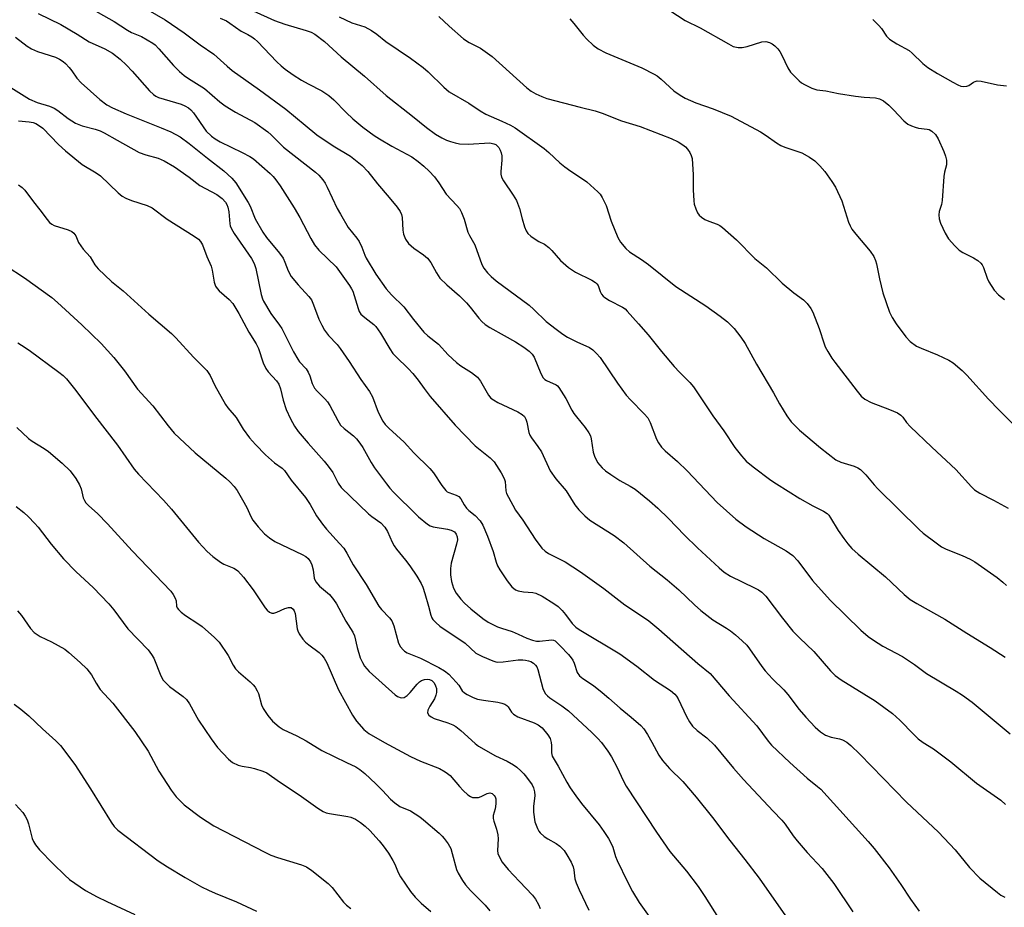
# Model space of a CAD drawing. Units: inches. Extents: x 1225769 to 1231768, y 533456 to 537456.
# Drawn here: x 1227223 to 1227487, y 535398 to 535637 of the extents above; entities that cross this region are included whole.
import ezdxf

# ---------------------------------------------------------------- set-up
doc = ezdxf.new("R2010")
doc.units = ezdxf.units.IN
doc.header["$MEASUREMENT"] = 0
doc.layers.add('Undefined', color=1, linetype='Continuous')

msp = doc.modelspace()

# ---------------------------------------------------------------- linework, layer by layer
at = {"layer": 'Undefined'}
for points, elevation in [([(1227240.19, 535641.02), (1227247.91, 535636.62), (1227251.49, 535634.26), (1227252.64, 535633.67), (1227255.27, 535632.56), (1227258.31, 535630.81), (1227259, 535630.29), (1227259.98, 535629.29), (1227263.92, 535624.78), (1227265.54, 535623.17), (1227266.75, 535622.12), (1227267.95, 535621.27), (1227272.18, 535618.61), (1227276.37, 535615.03), (1227277.78, 535613.95), (1227280.58, 535612.25), (1227285.77, 535609.46), (1227289.26, 535606.93), (1227290.12, 535606.17), (1227293.45, 535602.82), (1227302.05, 535596.1), (1227302.92, 535595.31), (1227304.03, 535594.03), (1227304.67, 535593.09), (1227305.22, 535592.09), (1227307.91, 535586.35), (1227308.74, 535584.79), (1227310.85, 535581.23), (1227313.12, 535578.34), (1227313.76, 535577.43), (1227314.49, 535575.97), (1227315.27, 535573.78), (1227315.63, 535573.01), (1227318.31, 535568.67), (1227321.03, 535564.69), (1227322.45, 535563.15), (1227325.77, 535559.88), (1227328.41, 535556.48), (1227331.19, 535553.09), (1227332.22, 535552.11), (1227335.09, 535549.81), (1227337.67, 535546.98), (1227339.97, 535544.9), (1227341.1, 535544.06), (1227344.02, 535542.23), (1227345.6, 535540.99), (1227346.44, 535539.87), (1227348.51, 535536.14), (1227349.21, 535535.31), (1227349.87, 535534.85), (1227351.07, 535534.19), (1227356.4, 535531.66), (1227357.6, 535530.92), (1227358.19, 535530.37), (1227358.59, 535529.66), (1227358.86, 535528.86), (1227359.42, 535526.13), (1227359.67, 535525.35), (1227360.08, 535524.63), (1227361.82, 535522.34), (1227362.77, 535520.89), (1227365.08, 535515.77), (1227366.65, 535513.63), (1227369.46, 535510.38), (1227371.74, 535506.64), (1227372.78, 535505.3), (1227374.45, 535503.69), (1227375.78, 535502.57), (1227378.18, 535500.97), (1227382.32, 535498.4), (1227384.88, 535496.47), (1227391.91, 535490.15), (1227396.59, 535486.45), (1227399.73, 535483.83), (1227403.87, 535479.79), (1227405.6, 535478.27), (1227408.82, 535475.71), (1227412.46, 535473.53), (1227413.58, 535472.76), (1227414.89, 535471.73), (1227416.67, 535470.13), (1227417.96, 535468.89), (1227418.71, 535467.98), (1227422, 535463.2), (1227422.89, 535462.07), (1227424.86, 535459.91), (1227427.92, 535456.92), (1227428.99, 535455.65), (1227432.05, 535451.61), (1227433.86, 535449.55), (1227436.36, 535446.92), (1227437.78, 535445.61), (1227439.1, 535444.75), (1227440.6, 535444.18), (1227442.85, 535443.76), (1227443.64, 535443.51), (1227444.84, 535442.84), (1227445.94, 535441.99), (1227448.35, 535439.61), (1227460.84, 535426.71), (1227469.44, 535418.65), (1227473.92, 535413.9), (1227477.79, 535409.19), (1227480.6, 535406.33), (1227485.35, 535402.39), (1227486.27, 535401.73), (1227487.3, 535401.16)], 368), ([(1227257.04, 535639.71), (1227261.65, 535637), (1227266.79, 535633.58), (1227271.05, 535630.3), (1227274.71, 535627.82), (1227278.28, 535624.56), (1227279.67, 535623.46), (1227286.97, 535618.26), (1227294.12, 535613.01), (1227299.25, 535608.71), (1227302.43, 535606.15), (1227306.84, 535603.18), (1227311.47, 535600.38), (1227312.83, 535599.36), (1227314.57, 535597.89), (1227316.08, 535596.25), (1227318.69, 535592.96), (1227321.84, 535589.32), (1227324, 535586.65), (1227324.82, 535585.5), (1227325.16, 535584.74), (1227325.32, 535583.91), (1227325.55, 535580.52), (1227325.7, 535579.44), (1227326.25, 535578.08), (1227327.07, 535576.89), (1227328.51, 535575.62), (1227331.09, 535573.89), (1227332.18, 535572.94), (1227333.07, 535571.8), (1227334.56, 535568.99), (1227335.5, 535567.6), (1227337.32, 535565.81), (1227340.71, 535562.82), (1227342.62, 535560.93), (1227343.6, 535559.83), (1227345.94, 535556.86), (1227346.78, 535555.92), (1227347.67, 535555.16), (1227348.88, 535554.3), (1227352.72, 535552.21), (1227355.79, 535550.44), (1227358.01, 535549.07), (1227359.49, 535547.94), (1227360.25, 535547.18), (1227360.86, 535546.31), (1227362.61, 535541.96), (1227363.26, 535540.76), (1227363.64, 535540.39), (1227364.12, 535540.09), (1227366.71, 535538.95), (1227367.13, 535538.62), (1227367.49, 535538.21), (1227369.3, 535535.25), (1227370.9, 535532.14), (1227371.48, 535531.17), (1227372.15, 535530.27), (1227374.55, 535527.46), (1227375.53, 535525.99), (1227375.92, 535525.19), (1227376.16, 535524.37), (1227376.71, 535520.77), (1227376.99, 535519.74), (1227377.85, 535518.07), (1227379.13, 535516.57), (1227379.97, 535515.81), (1227381.42, 535514.82), (1227383.88, 535513.24), (1227386.62, 535511.69), (1227387.97, 535510.83), (1227391.83, 535507.72), (1227394.01, 535505.79), (1227396.91, 535502.99), (1227401.23, 535498.51), (1227404.75, 535495.07), (1227410.51, 535489.72), (1227411.86, 535488.57), (1227413.58, 535487.48), (1227420.07, 535484.35), (1227421.12, 535483.79), (1227421.98, 535483.2), (1227423.05, 535482.07), (1227427.53, 535476.17), (1227430.33, 535472.72), (1227432.11, 535470.88), (1227435.99, 535467.21), (1227440.49, 535462.02), (1227441.68, 535460.8), (1227443.28, 535459.61), (1227452.44, 535454), (1227457.15, 535450.54), (1227459.12, 535448.75), (1227462.82, 535444.89), (1227464.05, 535443.76), (1227465.39, 535442.77), (1227468.09, 535441.03), (1227472.75, 535437.53), (1227479.7, 535431.82), (1227486.27, 535427.27), (1227487.48, 535426.05)], 366), ([(1227227.56, 535638.79), (1227233.6, 535635.81), (1227238.04, 535633.21), (1227241.21, 535631.17), (1227245.48, 535629.23), (1227247.52, 535628.06), (1227249.6, 535626.45), (1227251.23, 535624.88), (1227252.8, 535623.2), (1227257.44, 535617.97), (1227258.48, 535616.97), (1227259.12, 535616.54), (1227259.85, 535616.19), (1227265.93, 535614.39), (1227266.95, 535613.96), (1227267.89, 535613.42), (1227268.54, 535612.89), (1227269.31, 535612.03), (1227272.68, 535607.1), (1227274.09, 535605.77), (1227275.05, 535605.08), (1227276.4, 535604.25), (1227282.39, 535601.42), (1227284.39, 535600.34), (1227285.35, 535599.68), (1227289.87, 535595.77), (1227290.7, 535594.94), (1227291.43, 535594.06), (1227292.58, 535592.4), (1227296.34, 535586.54), (1227297.84, 535583.87), (1227300.76, 535578.23), (1227301.78, 535576.56), (1227302.99, 535575.14), (1227307.58, 535570.63), (1227311.22, 535565.61), (1227311.76, 535564.76), (1227312.1, 535564.07), (1227313.51, 535559.43), (1227313.83, 535558.64), (1227314.27, 535557.93), (1227315.27, 535556.98), (1227317.7, 535555.17), (1227318.26, 535554.58), (1227319.53, 535552.78), (1227322.04, 535548.56), (1227322.85, 535547.36), (1227323.63, 535546.5), (1227327.01, 535543.26), (1227328.21, 535542), (1227329.67, 535540.21), (1227331.22, 535537.92), (1227332.84, 535535.82), (1227339.59, 535528.08), (1227344.93, 535522.53), (1227349.03, 535519.3), (1227350.03, 535518.25), (1227351.94, 535515.29), (1227352.76, 535513.76), (1227352.99, 535512.94), (1227353.24, 535510.42), (1227353.41, 535509.71), (1227355.08, 535506.53), (1227355.84, 535505.26), (1227357.76, 535502.49), (1227361.05, 535497.43), (1227362.91, 535494.98), (1227363.74, 535494.22), (1227364.67, 535493.55), (1227369.11, 535491.36), (1227373.28, 535488.66), (1227379.52, 535484.15), (1227385.17, 535479.81), (1227389.95, 535476.63), (1227391.61, 535475.44), (1227394.36, 535473.25), (1227404.83, 535464.04), (1227408.11, 535461.29), (1227413.25, 535455.3), (1227420.7, 535447.22), (1227423.68, 535443.09), (1227424.58, 535442.03), (1227429.52, 535437.37), (1227434.22, 535433.2), (1227436.96, 535430.97), (1227437.82, 535430.17), (1227450.56, 535416.18), (1227452.21, 535414.24), (1227456.18, 535409.06), (1227459.31, 535404.58), (1227461.93, 535400.65), (1227464.25, 535397.43)], 370), ([(1227276.41, 535637.53), (1227278.11, 535636.75), (1227279.06, 535636.18), (1227282.07, 535634), (1227283.91, 535633.09), (1227284.94, 535632.5), (1227285.65, 535631.98), (1227286.49, 535631.2), (1227291.64, 535625.71), (1227292.82, 535624.65), (1227293.93, 535623.77), (1227296.04, 535622.26), (1227298.3, 535620.85), (1227300.09, 535619.8), (1227303.73, 535617.94), (1227305.61, 535616.67), (1227306.94, 535615.57), (1227310.26, 535612.11), (1227312.05, 535610.39), (1227314.73, 535608.21), (1227317.78, 535605.99), (1227319.25, 535605.03), (1227322.55, 535603.05), (1227327.9, 535600.2), (1227329.67, 535599), (1227331.16, 535597.74), (1227332.6, 535596.38), (1227333.99, 535594.83), (1227335.18, 535593.24), (1227337.17, 535590.2), (1227340.08, 535587.17), (1227340.74, 535586.29), (1227341.25, 535585.28), (1227341.99, 535583.43), (1227343, 535579.97), (1227343.44, 535579.04), (1227344.83, 535576.59), (1227346.76, 535571.29), (1227347.31, 535570.3), (1227348.32, 535568.99), (1227349.28, 535568), (1227350.59, 535566.92), (1227359.45, 535560.33), (1227360.73, 535559.18), (1227364.01, 535555.96), (1227366.71, 535553.86), (1227368.56, 535552.52), (1227369.76, 535551.76), (1227372.28, 535550.5), (1227375.68, 535548.96), (1227376.57, 535548.29), (1227377.6, 535547.33), (1227378.51, 535546.26), (1227383.18, 535539.33), (1227385.52, 535536.13), (1227386.67, 535534.85), (1227390.39, 535531.11), (1227391.35, 535530), (1227392.01, 535528.75), (1227393.68, 535524.33), (1227394.24, 535523.35), (1227395.08, 535522.2), (1227396.05, 535521.2), (1227399.36, 535518.3), (1227401.94, 535515.81), (1227410.04, 535507.24), (1227415.03, 535502.78), (1227417.81, 535500.71), (1227422.67, 535497.63), (1227428.56, 535494.3), (1227430.34, 535493), (1227431.65, 535491.56), (1227435.62, 535486.32), (1227440.4, 535481), (1227448.61, 535472.94), (1227450.58, 535471.26), (1227451.99, 535470.24), (1227454.52, 535468.69), (1227459.77, 535465.86), (1227463.01, 535463.73), (1227466.29, 535461.33), (1227474.23, 535456.6), (1227475.95, 535455.5), (1227478.51, 535453.57), (1227488.77, 535445.08)], 364), ([(1227285.3, 535639.47), (1227291, 535636.9), (1227293.78, 535635.85), (1227299.56, 535634.21), (1227300.87, 535633.72), (1227301.88, 535633.19), (1227304.48, 535631.26), (1227308.96, 535627.12), (1227315.18, 535621.86), (1227321.06, 535616.66), (1227328.14, 535611.17), (1227331.89, 535608.08), (1227334.33, 535606.33), (1227335.99, 535605.34), (1227337.24, 535604.73), (1227338.29, 535604.34), (1227339.61, 535603.94), (1227340.72, 535603.73), (1227343.06, 535603.58), (1227348.89, 535603.94), (1227349.98, 535603.75), (1227350.48, 535603.53), (1227350.82, 535603.27), (1227351.28, 535602.75), (1227351.66, 535602.03), (1227351.95, 535601.27), (1227352.13, 535600.47), (1227352.14, 535599.36), (1227351.87, 535596.3), (1227351.89, 535595.54), (1227352.07, 535594.78), (1227352.59, 535593.79), (1227355.17, 535589.94), (1227356.03, 535588.43), (1227356.89, 535586.29), (1227357.58, 535583.56), (1227358.26, 535581.37), (1227358.68, 535580.32), (1227359.14, 535579.64), (1227359.96, 535578.9), (1227361.12, 535578.07), (1227362.08, 535577.47), (1227363.56, 535576.72), (1227364.77, 535575.86), (1227365.6, 535575.02), (1227367.91, 535572.3), (1227370.07, 535570.42), (1227371.97, 535569.25), (1227376.32, 535567.08), (1227377.31, 535566.47), (1227377.7, 535566.09), (1227377.99, 535565.62), (1227378.58, 535563.99), (1227378.92, 535563.29), (1227379.36, 535562.77), (1227379.8, 535562.39), (1227381.02, 535561.61), (1227384.56, 535559.82), (1227385.24, 535559.34), (1227385.84, 535558.76), (1227388.82, 535555.3), (1227391.47, 535552.39), (1227395.01, 535547.87), (1227398.46, 535543.81), (1227399.84, 535542.31), (1227402.66, 535539.53), (1227403.67, 535538.35), (1227408.86, 535530.57), (1227411.75, 535526.53), (1227414.75, 535522.05), (1227416.5, 535519.82), (1227417.81, 535518.35), (1227419.66, 535516.86), (1227424.43, 535513.28), (1227425.9, 535512.27), (1227432.2, 535508.36), (1227435.72, 535506.37), (1227438.58, 535504.94), (1227439.54, 535504.32), (1227440, 535503.86), (1227440.49, 535503.18), (1227442.53, 535499.76), (1227444.03, 535497.56), (1227445.09, 535496.14), (1227446.19, 535494.93), (1227447.85, 535493.4), (1227455.19, 535487.26), (1227460.27, 535482.53), (1227461.85, 535481.18), (1227463.61, 535480.11), (1227471.21, 535475.9), (1227477.13, 535472.13), (1227483.39, 535468.29), (1227487.39, 535465.69)], 362), ([(1227308.45, 535637.88), (1227311.86, 535636.27), (1227315.31, 535635.12), (1227317.07, 535634.15), (1227318.51, 535633.19), (1227320.97, 535631.24), (1227327.62, 535626.73), (1227330.98, 535624.26), (1227332.31, 535623.08), (1227336.55, 535618.91), (1227338, 535617.69), (1227343.24, 535614.63), (1227346.29, 535612.59), (1227347.79, 535611.68), (1227352.13, 535609.84), (1227354.49, 535608.69), (1227355.74, 535607.98), (1227363.49, 535602.44), (1227364.76, 535601.35), (1227367.75, 535598.56), (1227369.07, 535597.48), (1227370.66, 535596.33), (1227373.84, 535594.33), (1227375, 535593.48), (1227377.95, 535590.82), (1227378.51, 535590.19), (1227379.13, 535589.24), (1227380.14, 535587.17), (1227381.54, 535582.91), (1227383.3, 535578.52), (1227384.04, 535577.29), (1227385.48, 535575.53), (1227386.47, 535574.71), (1227389.69, 535572.6), (1227391.52, 535571.25), (1227398.92, 535565.35), (1227406.93, 535560.13), (1227410.83, 535557.4), (1227412.79, 535555.85), (1227414.59, 535554.06), (1227416.39, 535551.7), (1227417.56, 535550), (1227420.6, 535544.49), (1227425.12, 535536.76), (1227426.75, 535533.82), (1227428.72, 535530.59), (1227429.92, 535528.98), (1227432.08, 535526.74), (1227437.75, 535521.99), (1227441.86, 535518.74), (1227443.21, 535518.09), (1227446.81, 535517.04), (1227447.84, 535516.57), (1227448.54, 535516.11), (1227449.98, 535514.71), (1227452.21, 535512.03), (1227453.21, 535510.96), (1227464.3, 535500.05), (1227465.38, 535499.07), (1227468.86, 535496.4), (1227470.29, 535495.4), (1227471.58, 535494.76), (1227475.88, 535493.07), (1227478.01, 535492.08), (1227479.26, 535491.3), (1227485.23, 535487.08), (1227486.79, 535485.87), (1227487.78, 535484.95)], 360), ([(1227335.19, 535637.93), (1227337.98, 535635.3), (1227341.81, 535631.96), (1227343.34, 535630.96), (1227346.41, 535629.45), (1227349.54, 535627.19), (1227358.85, 535618.78), (1227360.01, 535617.87), (1227361.27, 535617.16), (1227362.85, 535616.42), (1227364.22, 535615.93), (1227373.14, 535613.53), (1227377.2, 535612.55), (1227379.05, 535611.99), (1227384.26, 535609.9), (1227389.31, 535608.33), (1227397.64, 535605.13), (1227399.5, 535604.24), (1227400.77, 535603.46), (1227401.48, 535602.93), (1227402.06, 535602.3), (1227402.67, 535601.35), (1227403.03, 535600.58), (1227403.26, 535599.76), (1227403.58, 535595.37), (1227403.57, 535591.34), (1227403.69, 535588.36), (1227403.84, 535587.51), (1227404.27, 535586.2), (1227404.71, 535585.2), (1227405.14, 535584.53), (1227405.76, 535583.98), (1227406.72, 535583.37), (1227407.77, 535582.89), (1227409.97, 535582.14), (1227410.72, 535581.71), (1227411.41, 535581.19), (1227415.15, 535577.92), (1227420.08, 535572.86), (1227423.21, 535570.37), (1227427.49, 535566.24), (1227430.6, 535563.69), (1227433.16, 535561.74), (1227434.17, 535560.75), (1227435.19, 535559.45), (1227435.73, 535558.43), (1227437.45, 535554.02), (1227438.73, 535549.93), (1227439.06, 535549.16), (1227439.77, 535547.86), (1227440.85, 535546.1), (1227441.64, 535544.97), (1227447.6, 535537.18), (1227448.7, 535535.88), (1227449.68, 535535.08), (1227451.34, 535534.13), (1227456.34, 535532.27), (1227458.42, 535531.35), (1227459.36, 535530.77), (1227459.89, 535530.22), (1227460.92, 535528.8), (1227461.9, 535527.71), (1227467.69, 535522.17), (1227474.15, 535516.19), (1227478.35, 535511.5), (1227479.15, 535510.7), (1227480.58, 535509.75), (1227484.25, 535507.9), (1227488.16, 535505.76)], 358), ([(1227370.37, 535637.32), (1227371.49, 535636.1), (1227373.99, 535632.96), (1227374.96, 535631.87), (1227376.63, 535630.25), (1227378.06, 535629.28), (1227380.12, 535628.2), (1227389.73, 535624.12), (1227393.11, 535622.45), (1227393.85, 535621.98), (1227394.99, 535621.08), (1227398.38, 535617.95), (1227400.09, 535616.75), (1227401.36, 535615.99), (1227404.27, 535614.74), (1227408.91, 535613.08), (1227413.79, 535611.13), (1227421.65, 535606.94), (1227423.16, 535605.99), (1227425.93, 535603.99), (1227427.12, 535603.24), (1227428.22, 535602.79), (1227432.73, 535601.28), (1227434.79, 535600.14), (1227436.22, 535599.14), (1227437.62, 535597.78), (1227438.93, 535596.29), (1227440.82, 535593.61), (1227441.76, 535592.1), (1227443.52, 535588.34), (1227445.31, 535582.69), (1227445.73, 535581.68), (1227446.23, 535580.74), (1227447.24, 535579.39), (1227451.1, 535574.81), (1227452.07, 535573.38), (1227452.56, 535572.3), (1227452.84, 535571.47), (1227453.61, 535567.45), (1227454.51, 535563.67), (1227456.33, 535558.47), (1227457.02, 535557.03), (1227458.09, 535555.28), (1227460.67, 535551.83), (1227461.85, 535550.57), (1227463.52, 535549.35), (1227464.85, 535548.74), (1227469.22, 535547), (1227472.28, 535545.58), (1227473.45, 535544.8), (1227475.84, 535542.75), (1227477.07, 535541.53), (1227482.87, 535535.09), (1227485.77, 535532.11), (1227493, 535524.97)], 356), ([(1227397.26, 535639.54), (1227401.44, 535636.9), (1227405.42, 535634.92), (1227413.01, 535630.56), (1227414.34, 535629.91), (1227415.62, 535629.63), (1227416.67, 535629.6), (1227418.03, 535629.88), (1227422.03, 535631.12), (1227423.03, 535631.2), (1227424.06, 535630.94), (1227424.79, 535630.56), (1227425.47, 535630.04), (1227426.29, 535629.23), (1227426.83, 535628.55), (1227427.4, 535627.55), (1227428.95, 535624.16), (1227429.72, 535622.97), (1227432.01, 535620.65), (1227432.7, 535620.12), (1227433.43, 535619.69), (1227435.46, 535618.68), (1227436.77, 535618.25), (1227439.24, 535617.99), (1227442.63, 535617.22), (1227447.2, 535616.53), (1227449.5, 535616.25), (1227452.53, 535616.08), (1227453.63, 535615.85), (1227454.71, 535615.26), (1227456.16, 535614.06), (1227457.38, 535612.87), (1227460.12, 535609.92), (1227461.21, 535609.03), (1227462.2, 535608.53), (1227463.25, 535608.15), (1227464.08, 535607.96), (1227466.42, 535607.69), (1227466.96, 535607.53), (1227467.65, 535607.13), (1227468.65, 535606.2), (1227469.39, 535605.03), (1227470.93, 535601.67), (1227471.39, 535600.36), (1227471.64, 535599.29), (1227471.6, 535598.07), (1227471.11, 535596.05), (1227470.93, 535594.89), (1227470.5, 535588.46), (1227470.29, 535587.44), (1227469.67, 535585.48), (1227469.56, 535584.64), (1227469.68, 535583.52), (1227470.03, 535582.41), (1227471.3, 535579.71), (1227472.19, 535578.19), (1227473.83, 535576.25), (1227475.05, 535575.1), (1227476.03, 535574.51), (1227478.89, 535573.1), (1227480.04, 535572.34), (1227480.85, 535571.63), (1227481.17, 535571.2), (1227481.54, 535570.46), (1227482.54, 535567.59), (1227483.03, 535566.57), (1227484.41, 535564.39), (1227485.58, 535563.14), (1227487.17, 535561.9)], 354), ([(1227451.79, 535637.12), (1227453.43, 535635.56), (1227454.14, 535634.69), (1227455.5, 535632.63), (1227456.33, 535631.86), (1227458.29, 535630.6), (1227461.56, 535628.81), (1227462.43, 535628.08), (1227465.27, 535625.27), (1227466.61, 535624.2), (1227469.17, 535622.66), (1227473.34, 535620.3), (1227474.66, 535619.59), (1227475.47, 535619.25), (1227476.29, 535619.1), (1227477.08, 535619.18), (1227477.59, 535619.39), (1227478.85, 535620.28), (1227479.34, 535620.5), (1227479.86, 535620.62), (1227480.93, 535620.54), (1227485.35, 535619.56), (1227487.79, 535619.34)], 352), ([(1227221.41, 535632.4), (1227224.56, 535629.97), (1227225.75, 535629.22), (1227227.39, 535628.54), (1227232.16, 535627.02), (1227233.22, 535626.5), (1227234.22, 535625.86), (1227234.88, 535625.29), (1227235.86, 535624.23), (1227236.59, 535623.32), (1227237.94, 535621.37), (1227239.07, 535620.12), (1227244.1, 535615.64), (1227245.98, 535614.22), (1227247.53, 535613.38), (1227251.18, 535611.79), (1227260.61, 535608.04), (1227263.16, 535606.91), (1227265.67, 535605.59), (1227268.06, 535603.83), (1227272.99, 535599.89), (1227277.43, 535596.49), (1227279.53, 535594.49), (1227280.68, 535593.19), (1227283.96, 535587.96), (1227284.46, 535586.95), (1227285.83, 535583.57), (1227287.92, 535580), (1227288.9, 535578.56), (1227292.36, 535574.34), (1227293.36, 535572.93), (1227293.82, 535571.93), (1227294.71, 535569.58), (1227295.54, 535568.03), (1227297.36, 535565.78), (1227300.3, 535562.66), (1227300.94, 535561.76), (1227301.55, 535560.46), (1227302.97, 535556.55), (1227303.73, 535554.92), (1227304.46, 535553.62), (1227305.52, 535552.22), (1227307.85, 535549.75), (1227308.72, 535548.68), (1227311.1, 535545.21), (1227314.22, 535540.37), (1227316.58, 535537.14), (1227317.36, 535535.68), (1227318.86, 535531.58), (1227320.16, 535529.11), (1227320.8, 535528.26), (1227321.74, 535527.23), (1227325.88, 535523.5), (1227328.52, 535520.64), (1227332.8, 535516.44), (1227333.76, 535515.29), (1227335.98, 535511.88), (1227337.05, 535510.5), (1227337.48, 535510.15), (1227337.9, 535509.93), (1227339.88, 535509.29), (1227340.57, 535508.92), (1227341.1, 535508.3), (1227342.01, 535506.62), (1227342.66, 535505.74), (1227343.23, 535505.15), (1227344.96, 535503.77), (1227346.27, 535502.36), (1227347.02, 535501.16), (1227348.32, 535498.22), (1227349.79, 535494.12), (1227350.6, 535491.26), (1227351, 535490.23), (1227351.59, 535489.21), (1227353.59, 535486.23), (1227354.83, 535484.6), (1227355.8, 535483.81), (1227356.53, 535483.51), (1227357.92, 535483.28), (1227360.47, 535483.12), (1227361.25, 535482.92), (1227362.94, 535482.08), (1227366.11, 535480.15), (1227367.29, 535479.29), (1227368.3, 535478.29), (1227369.22, 535477.21), (1227371, 535474.78), (1227371.98, 535473.81), (1227372.95, 535473.17), (1227383.88, 535466.63), (1227388.38, 535463.29), (1227393.14, 535459.56), (1227397.43, 535456.78), (1227398.66, 535455.79), (1227399.09, 535455.26), (1227399.52, 535454.51), (1227401.72, 535449.74), (1227402.59, 535448.29), (1227403.4, 535447.15), (1227404.64, 535445.96), (1227407.23, 535443.99), (1227409.24, 535442.03), (1227414.38, 535435.83), (1227417.05, 535432.78), (1227425.03, 535424.27), (1227427.37, 535421.9), (1227428.27, 535420.79), (1227430.38, 535417.71), (1227431.46, 535416.33), (1227434.16, 535413.19), (1227438.2, 535408.86), (1227439.51, 535407.31), (1227441.34, 535404.84), (1227446.45, 535397.26)], 372), ([(1227220.2, 535618.88), (1227225.16, 535615.71), (1227227.29, 535614.81), (1227230.6, 535613.86), (1227231.85, 535613.32), (1227232.81, 535612.68), (1227235.63, 535610.49), (1227237.52, 535609.29), (1227239.37, 535608.54), (1227242.88, 535607.67), (1227244.23, 535607.19), (1227245.27, 535606.69), (1227248.73, 535604.65), (1227254.67, 535601.41), (1227256.49, 535600.75), (1227259.81, 535599.85), (1227261.4, 535599.13), (1227264.12, 535597.51), (1227268.06, 535594.76), (1227270.97, 535592.51), (1227275.5, 535590.05), (1227276.93, 535589.03), (1227277.86, 535588.02), (1227278.25, 535587.37), (1227278.51, 535586.69), (1227278.75, 535585.4), (1227279, 535582.17), (1227279.14, 535581.62), (1227279.46, 535580.83), (1227280.22, 535579.61), (1227284.85, 535572.91), (1227285.59, 535571.55), (1227285.99, 535570.15), (1227287.47, 535563.2), (1227287.8, 535562.07), (1227288.09, 535561.38), (1227290.06, 535558.11), (1227292.4, 535554.96), (1227292.97, 535554.08), (1227296.16, 535547.82), (1227297.27, 535545.78), (1227297.78, 535545.08), (1227299.52, 535543.19), (1227300.11, 535542.34), (1227300.54, 535541.38), (1227301.14, 535539.27), (1227301.81, 535538.05), (1227302.52, 535537.17), (1227304.58, 535535.19), (1227305.31, 535534.33), (1227305.89, 535533.37), (1227308.02, 535529.3), (1227308.81, 535528.09), (1227309.72, 535527.2), (1227312.29, 535525.21), (1227313.08, 535524.4), (1227313.99, 535523.27), (1227314.77, 535522.08), (1227317.01, 535518.04), (1227317.93, 535516.61), (1227321.09, 535512.26), (1227321.99, 535511.14), (1227322.98, 535510.08), (1227325.24, 535507.82), (1227327.05, 535506.13), (1227329.74, 535503.4), (1227332.18, 535501.45), (1227332.9, 535501.04), (1227333.69, 535500.77), (1227337.53, 535500.11), (1227338.53, 535499.86), (1227339.43, 535499.39), (1227339.89, 535498.78), (1227340.16, 535498.05), (1227340.18, 535497.23), (1227339.93, 535496.07), (1227338.5, 535490.95), (1227338.32, 535489.53), (1227338.31, 535487.84), (1227338.6, 535486.03), (1227339.17, 535484.21), (1227339.84, 535482.94), (1227341.11, 535481.31), (1227342.1, 535480.24), (1227343.78, 535478.72), (1227347.02, 535476.13), (1227348.48, 535475.12), (1227350.99, 535473.87), (1227352.03, 535473.47), (1227354.95, 535472.62), (1227356.55, 535471.92), (1227358.83, 535470.78), (1227360.38, 535470.25), (1227361.44, 535470.04), (1227362.27, 535470.01), (1227365.6, 535470.37), (1227366.04, 535470.27), (1227366.43, 535470.06), (1227367.83, 535468.73), (1227370.05, 535466.38), (1227370.77, 535465.53), (1227371.18, 535464.87), (1227371.54, 535464.07), (1227372.4, 535461.54), (1227372.98, 535460.72), (1227373.88, 535460), (1227376.75, 535458.06), (1227379.08, 535456.23), (1227380.91, 535454.71), (1227383.95, 535451.98), (1227386.9, 535449.61), (1227389.5, 535447.29), (1227390.26, 535446.39), (1227391.24, 535444.89), (1227392.46, 535442.85), (1227394.36, 535439.33), (1227395.31, 535437.91), (1227397.17, 535435.75), (1227400.73, 535432.31), (1227404.38, 535428.05), (1227408.73, 535422.6), (1227413.37, 535416.4), (1227417.43, 535411.31), (1227421.3, 535406.27), (1227429.62, 535394.37)], 374), ([(1227222.23, 535609.9), (1227225.11, 535609.65), (1227226.18, 535609.42), (1227226.93, 535609.14), (1227227.87, 535608.59), (1227228.74, 535607.9), (1227232.96, 535603.56), (1227234.86, 535601.86), (1227239.36, 535598.19), (1227243.09, 535595.91), (1227244.25, 535595.1), (1227249.04, 535590.57), (1227250.13, 535589.67), (1227251.09, 535589.12), (1227252.6, 535588.43), (1227256.82, 535587.09), (1227258.16, 535586.52), (1227262.17, 535583.47), (1227269.43, 535578.91), (1227270.6, 535578.04), (1227271.19, 535577.42), (1227271.72, 535576.51), (1227272.88, 535573.46), (1227273.99, 535570.81), (1227274.31, 535569.72), (1227274.82, 535566.54), (1227275.19, 535565.46), (1227275.64, 535564.79), (1227276.19, 535564.17), (1227278.88, 535561.83), (1227279.8, 535560.75), (1227281.47, 535558.06), (1227284.14, 535553.04), (1227286.12, 535549.96), (1227286.71, 535548.67), (1227288.03, 535544.79), (1227288.73, 535543.29), (1227289.32, 535542.39), (1227291.56, 535540.01), (1227292.17, 535539.09), (1227292.63, 535537.8), (1227293.38, 535534.78), (1227294.19, 535532.28), (1227295.3, 535529.81), (1227296.41, 535527.78), (1227297.44, 535526.36), (1227300.05, 535523.21), (1227304.38, 535518.4), (1227305.5, 535517.02), (1227306.71, 535515.33), (1227308.17, 535512.47), (1227308.98, 535511.32), (1227316.34, 535504.27), (1227317.23, 535503.52), (1227319.63, 535501.8), (1227320.67, 535500.69), (1227321.39, 535499.49), (1227322.68, 535496.62), (1227323.21, 535495.62), (1227323.86, 535494.71), (1227326.26, 535491.78), (1227327.37, 535490.29), (1227329.25, 535487.48), (1227330.41, 535485.52), (1227330.87, 535484.5), (1227331.42, 535482.83), (1227332.42, 535479.43), (1227333.03, 535476.97), (1227333.32, 535476.31), (1227333.6, 535475.87), (1227334.39, 535475.02), (1227335.5, 535474.08), (1227342.25, 535469.43), (1227345.12, 535466.82), (1227346.94, 535465.86), (1227349.69, 535464.7), (1227350.52, 535464.44), (1227351.09, 535464.36), (1227352.51, 535464.44), (1227356.56, 535464.97), (1227357.75, 535465), (1227358.52, 535464.91), (1227359.27, 535464.75), (1227359.94, 535464.5), (1227360.63, 535464.08), (1227361.21, 535463.54), (1227361.51, 535463.1), (1227361.82, 535462.35), (1227363.18, 535457.32), (1227363.49, 535456.49), (1227363.86, 535455.85), (1227364.39, 535455.27), (1227365.04, 535454.75), (1227368.22, 535452.65), (1227370.08, 535451.26), (1227376.29, 535445.47), (1227377.92, 535443.87), (1227378.88, 535442.78), (1227380.65, 535440.39), (1227381.6, 535438.9), (1227383.08, 535436.03), (1227384.7, 535432.56), (1227385.56, 535431.01), (1227393.68, 535418.64), (1227397.28, 535413.44), (1227401.74, 535408.16), (1227404.9, 535404.03), (1227406.7, 535401.4), (1227414.05, 535389.69)], 376), ([(1227222.28, 535592.64), (1227223.23, 535591.97), (1227223.95, 535591.26), (1227226.24, 535588.07), (1227227.98, 535585.95), (1227229.92, 535583.36), (1227230.6, 535582.55), (1227231.16, 535582.1), (1227231.81, 535581.76), (1227235.63, 535580.6), (1227236.54, 535580.14), (1227237.13, 535579.69), (1227237.67, 535578.93), (1227238.4, 535577.2), (1227238.95, 535576.27), (1227239.61, 535575.4), (1227241.47, 535573.31), (1227242.75, 535571.14), (1227243.68, 535570.06), (1227247.25, 535566.66), (1227250.37, 535564.18), (1227257.3, 535557.89), (1227263.32, 535552.75), (1227264.52, 535551.54), (1227269.24, 535546.33), (1227272.88, 535542.73), (1227273.79, 535541.4), (1227275.02, 535538.7), (1227277.85, 535533.66), (1227278.5, 535532.77), (1227280.7, 535530.17), (1227282.62, 535527.04), (1227284.35, 535524.67), (1227285.89, 535522.87), (1227288.61, 535520.1), (1227291.01, 535517.98), (1227293.09, 535516.51), (1227293.73, 535515.9), (1227295.55, 535513.3), (1227299.4, 535508.65), (1227300.58, 535506.78), (1227302.36, 535503.68), (1227303.92, 535501.49), (1227305.03, 535500.12), (1227308.54, 535496.3), (1227309.64, 535494.98), (1227310.49, 535493.64), (1227312.14, 535490.56), (1227315.66, 535485.28), (1227319.05, 535479.42), (1227319.76, 535478.5), (1227321.96, 535476.28), (1227322.59, 535475.43), (1227323.1, 535474.12), (1227324.4, 535469.48), (1227324.89, 535468.52), (1227325.57, 535467.69), (1227325.96, 535467.33), (1227326.68, 535466.88), (1227330.24, 535465.43), (1227335.23, 535462.88), (1227336.76, 535462.01), (1227337.86, 535461.09), (1227339.84, 535459.01), (1227340.55, 535458.14), (1227341.47, 535456.68), (1227342.1, 535456.15), (1227342.83, 535455.69), (1227344.39, 535454.87), (1227345.55, 535454.45), (1227347.24, 535454.1), (1227351.01, 535453.63), (1227352.17, 535453.34), (1227352.97, 535453.04), (1227353.44, 535452.75), (1227353.8, 535452.38), (1227354.72, 535450.88), (1227355.22, 535450.34), (1227356.45, 535449.68), (1227360.85, 535448.04), (1227361.89, 535447.54), (1227362.94, 535446.66), (1227364.53, 535444.78), (1227365.08, 535443.87), (1227365.4, 535442.8), (1227365.51, 535441.97), (1227365.45, 535439.96), (1227365.68, 535439.08), (1227367.27, 535436.37), (1227369.58, 535432.06), (1227370.5, 535430.55), (1227372.01, 535428.45), (1227373.58, 535426.38), (1227378.28, 535420.62), (1227379.57, 535418.86), (1227380.8, 535416.93), (1227381.36, 535415.93), (1227381.96, 535414.58), (1227382.68, 535412.07), (1227383.1, 535411.01), (1227385.93, 535405.26), (1227387.28, 535402.71), (1227389.03, 535399.73), (1227394.55, 535391.91)], 378), ([(1227218.89, 535570.87), (1227223.85, 535567.65), (1227231.22, 535562.36), (1227232.75, 535561.04), (1227239.24, 535555.08), (1227244.49, 535550.05), (1227247.86, 535546.3), (1227250.69, 535542.67), (1227254.26, 535537.72), (1227258.31, 535533.26), (1227262.48, 535527.9), (1227264.11, 535525.92), (1227269.74, 535520.63), (1227277.95, 535513.86), (1227279, 535512.87), (1227280.16, 535511.61), (1227281.02, 535510.47), (1227282.46, 535507.98), (1227283.56, 535505.95), (1227284.67, 535503.56), (1227285.21, 535502.57), (1227286.63, 535500.76), (1227288.36, 535498.84), (1227289.67, 535497.77), (1227291.09, 535496.83), (1227298.51, 535493.34), (1227299.47, 535492.75), (1227300.08, 535492.19), (1227300.73, 535491.3), (1227301.06, 535490.55), (1227301.39, 535489.19), (1227301.74, 535486.95), (1227302.12, 535485.97), (1227303.1, 535484.78), (1227305.79, 535482.53), (1227306.89, 535481.22), (1227307.67, 535480), (1227310.22, 535475.4), (1227312.13, 535472.45), (1227312.52, 535471.47), (1227313.22, 535468.31), (1227314.06, 535465.52), (1227314.65, 535464.27), (1227315.21, 535463.32), (1227316.52, 535461.81), (1227323.45, 535455.6), (1227324.13, 535455.14), (1227325.12, 535454.81), (1227325.84, 535454.87), (1227326.73, 535455.42), (1227327.53, 535456.2), (1227329.4, 535458.46), (1227330.04, 535459.07), (1227330.52, 535459.4), (1227331.32, 535459.68), (1227332.17, 535459.75), (1227332.67, 535459.68), (1227333.28, 535459.4), (1227333.92, 535458.76), (1227334.32, 535458.03), (1227334.56, 535457.25), (1227334.6, 535456.23), (1227334.42, 535455.47), (1227334.02, 535454.49), (1227332.76, 535452.49), (1227332.28, 535451.48), (1227332.19, 535450.77), (1227332.55, 535450.15), (1227333.17, 535449.62), (1227333.9, 535449.2), (1227337.62, 535448.05), (1227339, 535447.51), (1227339.75, 535447.09), (1227341.09, 535446.01), (1227344.93, 535442.5), (1227345.83, 535441.78), (1227350.42, 535439.2), (1227353.52, 535437.71), (1227355.23, 535436.77), (1227356.15, 535436.09), (1227357.23, 535435.14), (1227358.05, 535434.33), (1227358.79, 535433.45), (1227360.29, 535431.34), (1227360.64, 535430.58), (1227360.95, 535429.53), (1227361.04, 535428.49), (1227360.65, 535425.53), (1227360.68, 535424.05), (1227361.04, 535421.4), (1227361.68, 535419.62), (1227362.07, 535418.92), (1227362.43, 535418.46), (1227363.5, 535417.46), (1227364.47, 535416.84), (1227366.77, 535415.65), (1227367.76, 535414.93), (1227368.85, 535413.72), (1227369.63, 535412.57), (1227370.73, 535410.59), (1227371.31, 535409.32), (1227371.51, 535408.51), (1227371.75, 535406.12), (1227372.1, 535405.02), (1227372.88, 535403.15), (1227375.55, 535397.72)], 380), ([(1227222.07, 535550.18), (1227223.09, 535549.62), (1227225.09, 535548.24), (1227233.11, 535542.33), (1227234.27, 535541.4), (1227235.16, 535540.5), (1227237.62, 535537.36), (1227242.64, 535530.66), (1227248.85, 535522.71), (1227253.33, 535516.2), (1227254.48, 535514.9), (1227261.22, 535507.88), (1227263.37, 535505.53), (1227270.65, 535496.59), (1227272.9, 535494.08), (1227274.42, 535492.78), (1227276.48, 535491.24), (1227277.44, 535490.72), (1227280.11, 535489.65), (1227280.55, 535489.39), (1227281.18, 535488.87), (1227282.67, 535487.19), (1227285.3, 535483.82), (1227288.56, 535478.96), (1227289.11, 535478.32), (1227289.71, 535477.81), (1227290.35, 535477.51), (1227290.86, 535477.54), (1227291.65, 535477.81), (1227293.8, 535478.77), (1227294.79, 535479.05), (1227295.49, 535479.01), (1227296.06, 535478.6), (1227296.31, 535478.18), (1227296.55, 535477.41), (1227297.11, 535473.3), (1227297.28, 535472.75), (1227297.66, 535471.99), (1227298.64, 535470.56), (1227299.4, 535469.69), (1227300.26, 535468.98), (1227303.01, 535467), (1227303.76, 535466.25), (1227304.39, 535465.43), (1227305.07, 535464.15), (1227308.22, 535456.96), (1227311.99, 535450.08), (1227313.03, 535448.49), (1227315.06, 535446.21), (1227316.42, 535445.22), (1227320.63, 535442.74), (1227327.59, 535438.99), (1227330.25, 535437.74), (1227335.38, 535435.73), (1227336.86, 535434.91), (1227337.56, 535434.43), (1227338.2, 535433.85), (1227340.71, 535430.94), (1227341.73, 535429.86), (1227343.03, 535428.68), (1227343.73, 535428.2), (1227344.23, 535428.01), (1227344.75, 535427.94), (1227345.83, 535428.01), (1227346.54, 535428.26), (1227348.17, 535429.06), (1227348.88, 535429.23), (1227349.55, 535429.05), (1227350.07, 535428.55), (1227350.33, 535428.12), (1227350.48, 535427.63), (1227350.53, 535426.29), (1227350.34, 535424.93), (1227349.79, 535423.1), (1227349.76, 535422.35), (1227349.94, 535421.58), (1227350.7, 535419.49), (1227351.05, 535417.91), (1227351.13, 535416.83), (1227350.97, 535413.76), (1227351.09, 535412.96), (1227351.39, 535412.14), (1227352.24, 535410.59), (1227353.82, 535408.62), (1227356.84, 535405.38), (1227360.4, 535401.74), (1227361.19, 535400.62), (1227362, 535399.18), (1227362.42, 535398.13)], 382), ([(1227221.82, 535527.44), (1227224.97, 535524.47), (1227225.87, 535523.77), (1227229.1, 535521.8), (1227230.28, 535520.97), (1227233.98, 535517.84), (1227236.12, 535515.82), (1227237.64, 535513.75), (1227238.67, 535512.05), (1227239.05, 535510.99), (1227239.66, 535508.52), (1227239.95, 535507.84), (1227240.37, 535507.23), (1227241.15, 535506.43), (1227243.48, 535504.31), (1227246.18, 535501.53), (1227252.8, 535494.25), (1227263.14, 535483.45), (1227263.82, 535482.56), (1227264.33, 535481.6), (1227264.58, 535480.85), (1227264.72, 535479.41), (1227264.92, 535478.97), (1227265.22, 535478.56), (1227265.99, 535477.8), (1227267.08, 535476.92), (1227270.43, 535474.78), (1227271.59, 535473.93), (1227274.92, 535470.99), (1227276.14, 535469.73), (1227278.54, 535466.17), (1227279.93, 535463.51), (1227280.56, 535462.58), (1227281.35, 535461.78), (1227284.54, 535459.05), (1227285.3, 535458.27), (1227285.8, 535457.61), (1227286.38, 535456.66), (1227286.72, 535455.89), (1227287.56, 535452.93), (1227287.95, 535451.94), (1227289.21, 535450), (1227290.54, 535448.49), (1227292.25, 535446.97), (1227293.38, 535446.22), (1227297.07, 535444.57), (1227299.52, 535443.17), (1227303.78, 535440.58), (1227310.41, 535437.42), (1227312.86, 535436.18), (1227313.99, 535435.49), (1227315.33, 535434.39), (1227318.28, 535431.66), (1227320.08, 535429.9), (1227322.25, 535427.55), (1227323.33, 535426.57), (1227324.76, 535425.56), (1227327.59, 535424.38), (1227330.06, 535422.81), (1227331.11, 535421.99), (1227335.26, 535418.41), (1227336.1, 535417.62), (1227336.67, 535416.95), (1227337.67, 535415.5), (1227338.38, 535414.22), (1227338.82, 535412.9), (1227339.93, 535408.65), (1227340.39, 535407.64), (1227341.56, 535405.7), (1227342.38, 535404.53), (1227343.72, 535402.95), (1227347.62, 535399.06), (1227348.9, 535397.51)], 384), ([(1227221.64, 535506.19), (1227223.63, 535504.61), (1227224.92, 535503.43), (1227226.57, 535501.75), (1227227.53, 535500.63), (1227230.98, 535496.07), (1227234.31, 535492.13), (1227237.71, 535488.67), (1227242.28, 535484.44), (1227246.52, 535480.03), (1227247.85, 535478.45), (1227251.61, 535473.34), (1227257.05, 535467.68), (1227258.02, 535466.4), (1227258.57, 535465.46), (1227260.47, 535460.7), (1227261.13, 535459.54), (1227261.81, 535458.78), (1227262.86, 535457.85), (1227264.19, 535456.79), (1227266.51, 535455.15), (1227267.39, 535454.3), (1227268.16, 535453.13), (1227270.63, 535448.74), (1227274, 535443.77), (1227275.75, 535441.44), (1227278.66, 535438.26), (1227279.77, 535437.4), (1227281.3, 535436.7), (1227282.37, 535436.4), (1227284.58, 535436.03), (1227285.68, 535435.77), (1227287.87, 535435.09), (1227288.97, 535434.59), (1227292.39, 535432.2), (1227297.66, 535428.72), (1227302.66, 535425.11), (1227304.14, 535424.18), (1227304.96, 535423.87), (1227305.82, 535423.66), (1227310.71, 535422.9), (1227311.52, 535422.71), (1227312.77, 535422.15), (1227314.18, 535421.29), (1227315.42, 535420.26), (1227316.62, 535419.07), (1227319.16, 535416.35), (1227320.25, 535414.97), (1227321.63, 535413), (1227322.84, 535411.07), (1227323.35, 535410.07), (1227324.31, 535407.77), (1227324.94, 535406.61), (1227327.61, 535402.73), (1227328.87, 535401.18), (1227330.44, 535399.58), (1227333.02, 535397.3)], 386), ([(1227221.96, 535478.2), (1227223.02, 535476.93), (1227225.47, 535473.4), (1227226.42, 535472.36), (1227228.1, 535471.24), (1227231.15, 535469.8), (1227234.65, 535467.82), (1227235.78, 535466.94), (1227238.81, 535464.3), (1227240.61, 535462.53), (1227241.83, 535460.97), (1227243.08, 535458.68), (1227244.22, 535457.05), (1227247.63, 535453.31), (1227253.52, 535445.75), (1227257.07, 535440.39), (1227259.98, 535435.07), (1227263.25, 535429.95), (1227264.63, 535428.15), (1227266.73, 535426.02), (1227271.14, 535422.66), (1227274.73, 535420.35), (1227288.45, 535413.25), (1227290.02, 535412.51), (1227291.86, 535411.83), (1227298.28, 535409.9), (1227299.61, 535409.33), (1227301.06, 535408.32), (1227305.5, 535404.81), (1227306.49, 535403.75), (1227309.56, 535399.87), (1227310.4, 535399.05), (1227311.53, 535398.13)], 388), ([(1227221.05, 535453.06), (1227222.83, 535451.74), (1227224.99, 535449.91), (1227228.65, 535446.46), (1227232.31, 535443.19), (1227233.51, 535441.91), (1227237.35, 535436.87), (1227241.56, 535430.32), (1227247.13, 535421.31), (1227247.98, 535420.17), (1227248.94, 535419.2), (1227259.79, 535410.97), (1227262.31, 535409.33), (1227267.06, 535406.47), (1227271.45, 535403.96), (1227273.27, 535403.02), (1227275.12, 535402.21), (1227280.84, 535399.95), (1227286.22, 535397.45)], 390), ([(1227221.4, 535426.12), (1227223.36, 535423.9), (1227224.03, 535422.97), (1227224.55, 535421.97), (1227224.91, 535420.87), (1227225.92, 535416.92), (1227226.23, 535416.12), (1227226.78, 535415.21), (1227227.87, 535413.91), (1227231.53, 535410.1), (1227234.65, 535407.09), (1227235.96, 535405.96), (1227240.28, 535403), (1227243.34, 535401.27), (1227245.97, 535399.97), (1227253.49, 535396.56)], 392)]:
    msp.add_lwpolyline(points, dxfattribs=dict(at, elevation=elevation))

doc.saveas('drawing.dxf')
